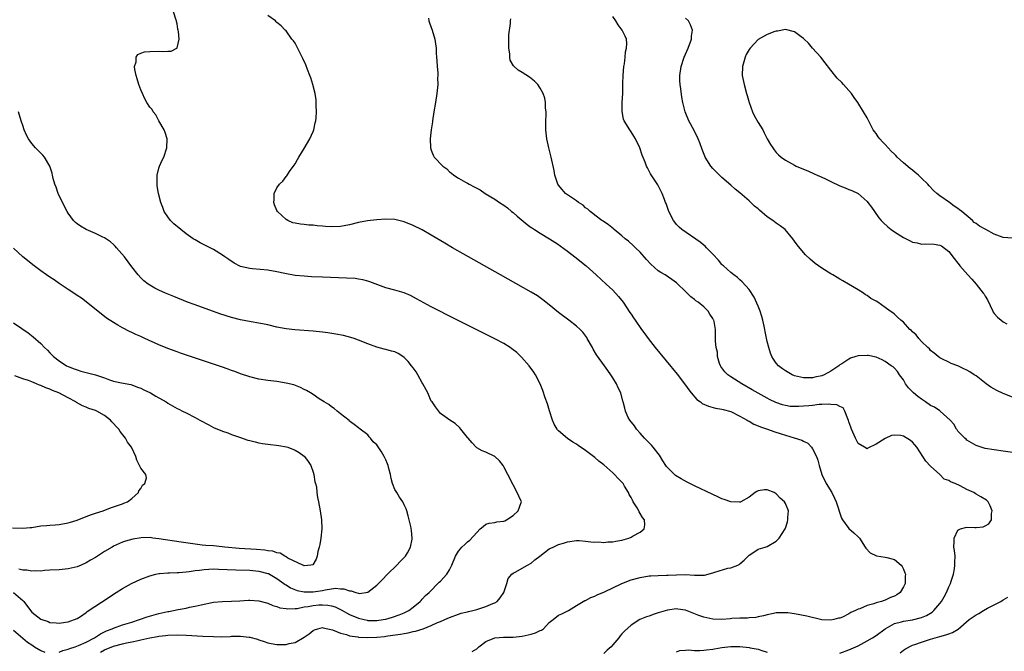
# Model space of a CAD drawing. Units: inches. Extents: x 2508000 to 2511000, y 1494000 to 1497000.
# Drawn here: x 2508368 to 2508585, y 1494566 to 1494705 of the extents above; entities that cross this region are included whole.
import ezdxf

# ---------------------------------------------------------------- set-up
doc = ezdxf.new("R2010")
doc.units = ezdxf.units.IN
doc.header["$MEASUREMENT"] = 0
doc.layers.add('LD25081494_10ft', color=254, linetype='Continuous')

msp = doc.modelspace()

# ---------------------------------------------------------------- linework, layer by layer
at = {"layer": 'LD25081494_10ft'}
for points, elevation in [([(2508386.16, 1494565.84), (2508387, 1494566.33), (2508389, 1494567.19), (2508391, 1494567.69), (2508391.89, 1494567.89), (2508393, 1494568.1), (2508394.44, 1494568.44), (2508395, 1494568.55), (2508397, 1494569), (2508398.69, 1494569.31), (2508399, 1494569.38), (2508400.47, 1494569.53), (2508401, 1494569.6), (2508403, 1494569.64), (2508405, 1494569.57), (2508408.65, 1494569.35), (2508411, 1494569.25), (2508412.77, 1494569.23), (2508414.7, 1494569.3), (2508415, 1494569.33), (2508416.66, 1494569.34), (2508417, 1494569.38), (2508418.87, 1494569.13), (2508419, 1494569.13), (2508420.69, 1494568.69), (2508421, 1494568.54), (2508422.19, 1494568.19), (2508423, 1494567.88), (2508423.74, 1494567.74), (2508425, 1494567.52), (2508427, 1494567.53), (2508427.71, 1494567.71), (2508429, 1494567.99), (2508431, 1494569.13), (2508432.1, 1494569.9), (2508433, 1494570.62), (2508433.25, 1494570.75), (2508434.03, 1494571), (2508435, 1494571.24), (2508435.17, 1494571.17), (2508436.19, 1494571), (2508437.22, 1494570.78), (2508439, 1494570.05), (2508440.29, 1494569.71), (2508441, 1494569.44), (2508442.81, 1494569.19), (2508443, 1494569.14), (2508445, 1494569.08), (2508447, 1494569.15), (2508448.7, 1494569.3), (2508449, 1494569.34), (2508449.42, 1494569.42), (2508452.22, 1494569.78), (2508453, 1494569.95), (2508453.9, 1494570.1), (2508455, 1494570.36), (2508455.53, 1494570.47), (2508457.18, 1494571), (2508459, 1494571.73), (2508460.34, 1494572.34), (2508461, 1494572.59), (2508461.99, 1494573), (2508463, 1494573.48), (2508465, 1494574.23), (2508465.59, 1494574.41), (2508467, 1494574.72), (2508467.21, 1494574.79), (2508468.13, 1494575), (2508469, 1494575.23), (2508471, 1494575.9), (2508472.55, 1494576.55), (2508473, 1494576.68), (2508473.53, 1494577), (2508474.2, 1494577.8), (2508475, 1494579), (2508475.65, 1494581), (2508475.96, 1494582.04), (2508476.72, 1494583), (2508477, 1494583.23), (2508477.45, 1494583.45), (2508480.17, 1494585), (2508481, 1494585.49), (2508481.78, 1494586.22), (2508482.94, 1494587), (2508485, 1494588.59), (2508485.87, 1494589), (2508487, 1494589.56), (2508488.1, 1494589.9), (2508489, 1494590.19), (2508491, 1494590.42), (2508491.58, 1494590.42), (2508493, 1494590.3), (2508494.13, 1494590.13), (2508495, 1494590.11), (2508495.87, 1494590.13), (2508497, 1494590.04), (2508497.86, 1494590.14), (2508499, 1494590.16), (2508499.67, 1494590.33), (2508501, 1494590.54), (2508502.55, 1494591), (2508503, 1494591.18), (2508503.46, 1494591.46), (2508505, 1494592.31), (2508505.9, 1494593), (2508506.07, 1494593.93), (2508505.95, 1494595), (2508505.51, 1494595.51), (2508505, 1494596.42), (2508504.77, 1494596.77), (2508504.71, 1494597), (2508504.33, 1494597.67), (2508503.48, 1494599), (2508503.31, 1494599.31), (2508503, 1494599.96), (2508502.61, 1494600.61), (2508502.42, 1494601), (2508501.54, 1494602.46), (2508501.23, 1494603), (2508501.14, 1494603.14), (2508501, 1494603.32), (2508500.16, 1494604.16), (2508499.35, 1494605), (2508499, 1494605.34), (2508497, 1494607.12), (2508495.93, 1494607.93), (2508495, 1494608.79), (2508493, 1494610.3), (2508491.37, 1494611.37), (2508491, 1494611.66), (2508490.17, 1494612.17), (2508488.97, 1494612.97), (2508487, 1494614.61), (2508486.82, 1494614.82), (2508486.73, 1494615), (2508486.07, 1494616.07), (2508485.71, 1494617), (2508485.03, 1494619.03), (2508484.58, 1494620.58), (2508484.11, 1494621.89), (2508483.56, 1494623.56), (2508483, 1494625.03), (2508481.95, 1494627), (2508481.59, 1494627.59), (2508480.58, 1494629), (2508478.9, 1494630.9), (2508477.87, 1494631.87), (2508476.75, 1494632.75), (2508476.39, 1494633), (2508475, 1494633.86), (2508473, 1494634.94), (2508465.09, 1494638.91), (2508463.61, 1494639.61), (2508463, 1494639.94), (2508462.26, 1494640.26), (2508461, 1494640.94), (2508459, 1494641.95), (2508455.72, 1494643.72), (2508454.44, 1494644.44), (2508453.06, 1494645.06), (2508451, 1494645.66), (2508449, 1494646.19), (2508445.46, 1494647.46), (2508445, 1494647.66), (2508443.91, 1494647.91), (2508443, 1494648.11), (2508442.2, 1494648.2), (2508440.32, 1494648.32), (2508435, 1494648.5), (2508432.61, 1494648.61), (2508431, 1494648.7), (2508429, 1494648.9), (2508426.71, 1494649.29), (2508425, 1494649.68), (2508423, 1494650.04), (2508419.63, 1494650.37), (2508419, 1494650.4), (2508417, 1494650.89), (2508415.61, 1494651.61), (2508414.38, 1494652.38), (2508413.54, 1494653), (2508413, 1494653.38), (2508411, 1494654.62), (2508409, 1494655.64), (2508408.07, 1494656.07), (2508407, 1494656.72), (2508406.82, 1494656.82), (2508406.58, 1494657), (2508405, 1494658.08), (2508403.84, 1494659), (2508402.3, 1494660.3), (2508401.58, 1494661), (2508401, 1494661.79), (2508400.16, 1494663), (2508399.86, 1494663.86), (2508399.4, 1494665), (2508398.89, 1494667), (2508398.65, 1494668.65), (2508398.58, 1494669), (2508398.64, 1494670.64), (2508398.61, 1494671), (2508399, 1494672.54), (2508399.15, 1494673), (2508399.71, 1494674.29), (2508400.06, 1494675), (2508400.73, 1494677), (2508400.79, 1494679), (2508400.39, 1494680.39), (2508400.17, 1494681), (2508399, 1494683), (2508398.31, 1494684.31), (2508397.71, 1494685), (2508397.49, 1494685.49), (2508397, 1494686), (2508396.35, 1494687), (2508395.87, 1494687.87), (2508395.35, 1494689), (2508395, 1494689.85), (2508394.6, 1494691), (2508394.23, 1494692.23), (2508394.01, 1494693), (2508393.72, 1494694.28), (2508393.65, 1494695), (2508394, 1494696), (2508393.99, 1494697), (2508394.38, 1494697.62), (2508395, 1494697.9), (2508395.79, 1494698.21), (2508397, 1494698.31), (2508399, 1494698.33), (2508399.74, 1494698.26), (2508401, 1494698.37), (2508401.67, 1494698.33), (2508402.93, 1494699), (2508403, 1494699.08), (2508403.44, 1494701), (2508403.35, 1494702.65), (2508403.26, 1494703), (2508403.19, 1494703.2), (2508403, 1494704.36), (2508402.86, 1494704.86), (2508402.85, 1494705), (2508402.81, 1494705.19), (2508402.2, 1494707)], 7490), ([(2508468.04, 1494565.96), (2508469, 1494566.58), (2508469.48, 1494567), (2508471, 1494568.19), (2508472.99, 1494569.01), (2508474.87, 1494569.13), (2508477, 1494569.11), (2508479, 1494569.33), (2508481, 1494569.79), (2508481.93, 1494570.07), (2508483, 1494570.58), (2508483.31, 1494570.69), (2508483.69, 1494571), (2508485, 1494572.34), (2508485.84, 1494573), (2508487, 1494573.98), (2508487.73, 1494574.27), (2508489.25, 1494575), (2508491, 1494576.09), (2508492.81, 1494577.19), (2508493, 1494577.23), (2508494.11, 1494577.89), (2508495, 1494578.16), (2508495.53, 1494578.47), (2508497.16, 1494579.16), (2508501, 1494580.95), (2508503, 1494581.75), (2508505, 1494582.32), (2508507, 1494582.63), (2508507.34, 1494582.66), (2508509, 1494582.74), (2508510.78, 1494582.78), (2508511.19, 1494582.81), (2508513, 1494582.89), (2508515, 1494582.94), (2508517, 1494582.83), (2508518.84, 1494582.84), (2508519, 1494582.82), (2508519.16, 1494582.84), (2508521, 1494583.29), (2508521.46, 1494583.46), (2508524.35, 1494584.35), (2508525, 1494584.46), (2508526.54, 1494585), (2508526.85, 1494585.15), (2508527, 1494585.31), (2508527.89, 1494586.11), (2508528.79, 1494587), (2508529, 1494587.24), (2508529.6, 1494587.6), (2508531, 1494588.57), (2508532.56, 1494589), (2508533, 1494589.14), (2508535, 1494590.33), (2508535.65, 1494591), (2508536.92, 1494593), (2508537, 1494593.18), (2508537.44, 1494594.56), (2508537.57, 1494595), (2508537.54, 1494595.54), (2508537.65, 1494597), (2508537, 1494598.59), (2508536.8, 1494599), (2508535.82, 1494599.82), (2508535, 1494600.74), (2508534.53, 1494601), (2508533, 1494601.63), (2508532.41, 1494601.59), (2508531, 1494601.4), (2508530.74, 1494601.26), (2508530.35, 1494601), (2508529, 1494600.01), (2508527.21, 1494599), (2508527.09, 1494598.91), (2508527, 1494598.9), (2508526.92, 1494598.92), (2508525, 1494598.95), (2508523.52, 1494599.52), (2508523, 1494599.66), (2508522.09, 1494600.09), (2508521, 1494600.57), (2508517, 1494602.49), (2508515.33, 1494603.33), (2508514.03, 1494604.03), (2508512.8, 1494604.8), (2508512.56, 1494605), (2508511, 1494606.52), (2508510.79, 1494606.79), (2508510.67, 1494607), (2508510.01, 1494608.01), (2508509.24, 1494609.24), (2508507.87, 1494611), (2508507.48, 1494611.48), (2508506.5, 1494612.5), (2508506, 1494613), (2508505, 1494614.14), (2508504.2, 1494615), (2508503.75, 1494615.75), (2508502.71, 1494617), (2508502.4, 1494617.6), (2508501.77, 1494619), (2508501.64, 1494619.64), (2508501.27, 1494621), (2508501.2, 1494621.2), (2508500.73, 1494623), (2508500.14, 1494624.14), (2508499.82, 1494625), (2508499, 1494626.29), (2508498.57, 1494627), (2508497.9, 1494627.9), (2508497.14, 1494629), (2508495.42, 1494631.42), (2508494.67, 1494632.67), (2508494.5, 1494633), (2508493.37, 1494635), (2508493.23, 1494635.23), (2508492.38, 1494636.38), (2508491.77, 1494637), (2508491, 1494637.7), (2508489.31, 1494639), (2508487, 1494640.74), (2508485, 1494642.38), (2508483.54, 1494643.54), (2508483, 1494643.95), (2508482.37, 1494644.37), (2508481, 1494645.23), (2508474.28, 1494649), (2508463.69, 1494655), (2508461.99, 1494655.99), (2508459, 1494657.8), (2508457, 1494658.92), (2508455, 1494659.91), (2508453, 1494660.73), (2508451, 1494661.2), (2508449, 1494661.28), (2508447, 1494661.16), (2508444.92, 1494660.92), (2508443, 1494660.55), (2508441, 1494660.06), (2508439, 1494659.68), (2508437, 1494659.59), (2508435.67, 1494659.68), (2508435, 1494659.75), (2508433.84, 1494659.84), (2508433, 1494659.96), (2508432, 1494660), (2508431, 1494660.13), (2508430.17, 1494660.17), (2508429, 1494660.44), (2508428.52, 1494660.52), (2508427.38, 1494661), (2508427, 1494661.26), (2508425.12, 1494663), (2508425, 1494663.2), (2508424.44, 1494664.44), (2508424.29, 1494665), (2508424.37, 1494665.63), (2508424.4, 1494667), (2508425, 1494668.19), (2508425.55, 1494669), (2508426.29, 1494669.71), (2508427, 1494670.72), (2508427.16, 1494670.84), (2508427.79, 1494671.79), (2508428.82, 1494673.18), (2508429, 1494673.53), (2508429.55, 1494674.45), (2508429.79, 1494675), (2508431, 1494676.91), (2508432.27, 1494679), (2508433, 1494680.63), (2508433.15, 1494681), (2508433.44, 1494682.56), (2508433.56, 1494683), (2508433.64, 1494683.64), (2508433.7, 1494685), (2508433.65, 1494686.35), (2508433.67, 1494687), (2508433.61, 1494687.61), (2508433.41, 1494689), (2508432.93, 1494691), (2508432.46, 1494692.46), (2508432.26, 1494693), (2508431.73, 1494694.27), (2508431.35, 1494695.35), (2508430.73, 1494696.73), (2508430.57, 1494697), (2508430.09, 1494697.91), (2508429.38, 1494699.38), (2508429, 1494700.08), (2508428.63, 1494700.63), (2508428.31, 1494701), (2508427, 1494702.8), (2508426.82, 1494703), (2508425.95, 1494703.95), (2508425, 1494704.65), (2508424.85, 1494704.85), (2508424.66, 1494705), (2508423, 1494706.19)], 7500), ([(2508587, 1494609.87), (2508585, 1494610.17), (2508583, 1494610.43), (2508581, 1494610.75), (2508580.15, 1494611), (2508579, 1494611.39), (2508578.01, 1494612.01), (2508577, 1494612.59), (2508576.79, 1494612.79), (2508576.53, 1494613), (2508575, 1494614.59), (2508574.83, 1494614.83), (2508574.66, 1494615), (2508574.1, 1494616.1), (2508573.29, 1494617), (2508571.13, 1494619), (2508571, 1494619.06), (2508569.84, 1494619.84), (2508569, 1494620.22), (2508567.88, 1494621), (2508567, 1494621.58), (2508566.17, 1494622.17), (2508565.23, 1494623), (2508565, 1494623.25), (2508564.14, 1494624.14), (2508563.48, 1494625), (2508563, 1494625.86), (2508562.17, 1494627), (2508561.69, 1494627.69), (2508561, 1494628.42), (2508560.71, 1494628.71), (2508560.32, 1494629), (2508559, 1494629.89), (2508558.29, 1494630.29), (2508557, 1494630.85), (2508555.24, 1494631.24), (2508555, 1494631.27), (2508553, 1494631.15), (2508552.5, 1494631), (2508551.37, 1494630.63), (2508551, 1494630.46), (2508549.42, 1494629.42), (2508549, 1494629.17), (2508548.79, 1494629), (2508547, 1494627.82), (2508545.54, 1494627), (2508545, 1494626.78), (2508543.52, 1494626.48), (2508543, 1494626.33), (2508541.66, 1494626.34), (2508541, 1494626.3), (2508539, 1494626.77), (2508538.49, 1494627), (2508537, 1494627.83), (2508536.33, 1494628.33), (2508535.47, 1494629), (2508535, 1494629.58), (2508534.4, 1494630.4), (2508534.05, 1494631), (2508533.74, 1494631.74), (2508533.35, 1494633), (2508533, 1494634.35), (2508532.53, 1494636.53), (2508532.46, 1494637), (2508532.31, 1494637.69), (2508532.02, 1494639), (2508531.82, 1494639.82), (2508531.43, 1494641), (2508531, 1494642.14), (2508530.13, 1494644.13), (2508529, 1494645.76), (2508527.5, 1494647.5), (2508527, 1494647.9), (2508526.45, 1494648.45), (2508525.66, 1494649), (2508525, 1494649.53), (2508523.34, 1494651), (2508523.18, 1494651.18), (2508523, 1494651.33), (2508522.27, 1494652.27), (2508521, 1494653.61), (2508519.62, 1494655), (2508519.33, 1494655.33), (2508519, 1494655.57), (2508518.24, 1494656.24), (2508514.21, 1494659), (2508513.57, 1494659.57), (2508513, 1494660.15), (2508512.62, 1494660.62), (2508512.35, 1494661), (2508511.31, 1494663), (2508510.73, 1494664.73), (2508510.61, 1494665), (2508510.35, 1494665.65), (2508509.85, 1494667), (2508509.55, 1494667.55), (2508508.87, 1494668.87), (2508507.3, 1494671.3), (2508507, 1494671.92), (2508506.61, 1494672.61), (2508506.43, 1494673), (2508506.11, 1494673.89), (2508505.44, 1494675.44), (2508504.92, 1494677), (2508503.95, 1494679), (2508503.61, 1494679.61), (2508503, 1494680.59), (2508502.7, 1494681), (2508501.49, 1494683), (2508501.37, 1494683.36), (2508501.02, 1494685.02), (2508501.06, 1494687.06), (2508501.17, 1494689), (2508501.22, 1494690.78), (2508501.2, 1494691.2), (2508501.27, 1494693), (2508501.45, 1494695), (2508501.55, 1494695.55), (2508501.72, 1494697), (2508501.81, 1494698.19), (2508502.01, 1494699), (2508502.07, 1494700.07), (2508501.97, 1494701), (2508501.68, 1494701.68), (2508501.02, 1494703), (2508500.13, 1494704.13), (2508499.62, 1494705), (2508499, 1494705.96)], 7530), ([(2508458.36, 1494705.64), (2508458.48, 1494705), (2508458.58, 1494704.58), (2508459.17, 1494703), (2508459.76, 1494701), (2508459.96, 1494699.96), (2508460.04, 1494699), (2508460.06, 1494697.94), (2508460.16, 1494697), (2508460.19, 1494696.19), (2508460.28, 1494695), (2508460.43, 1494693.57), (2508460.41, 1494693), (2508460.36, 1494692.36), (2508460.42, 1494691), (2508460.32, 1494689.68), (2508460.24, 1494689), (2508459.94, 1494687), (2508459.59, 1494685), (2508459.27, 1494683), (2508459.25, 1494682.75), (2508458.98, 1494680.98), (2508458.77, 1494679), (2508458.83, 1494677), (2508459, 1494676.53), (2508459.44, 1494675.44), (2508459.66, 1494675), (2508461.55, 1494673), (2508462.42, 1494672.42), (2508463, 1494671.76), (2508463.46, 1494671.46), (2508463.98, 1494671), (2508465, 1494670.38), (2508466.51, 1494669.49), (2508467, 1494669.23), (2508467.36, 1494669), (2508468.47, 1494668.47), (2508469, 1494668.15), (2508469.74, 1494667.74), (2508470.9, 1494667), (2508473, 1494665.75), (2508474.05, 1494665), (2508475, 1494664.38), (2508475.77, 1494663.77), (2508476.7, 1494663), (2508477, 1494662.78), (2508477.93, 1494661.93), (2508480.11, 1494660.11), (2508481, 1494659.5), (2508481.29, 1494659.29), (2508481.77, 1494659), (2508483, 1494658.19), (2508485.01, 1494657), (2508486.21, 1494656.21), (2508487, 1494655.7), (2508487.39, 1494655.39), (2508489, 1494654.26), (2508490.64, 1494653), (2508493.09, 1494651), (2508495.34, 1494649), (2508497.55, 1494647), (2508499, 1494645.65), (2508500.27, 1494644.27), (2508501.24, 1494643), (2508502.74, 1494640.74), (2508503, 1494640.33), (2508503.56, 1494639.56), (2508503.91, 1494639), (2508505.29, 1494637), (2508506.05, 1494636.05), (2508506.77, 1494635), (2508508.35, 1494633), (2508513.13, 1494627.13), (2508515, 1494624.73), (2508515.71, 1494623.71), (2508516.24, 1494623), (2508517.53, 1494621.53), (2508518.27, 1494621), (2508518.66, 1494620.66), (2508520.04, 1494620.04), (2508521.61, 1494619.61), (2508523, 1494619.41), (2508523.31, 1494619.31), (2508525, 1494618.89), (2508527, 1494617.89), (2508528.58, 1494617), (2508528.81, 1494616.81), (2508529, 1494616.73), (2508530.07, 1494616.07), (2508531, 1494615.71), (2508531.49, 1494615.49), (2508533.05, 1494615), (2508534.45, 1494614.46), (2508536.06, 1494613.94), (2508538.93, 1494613.07), (2508540.59, 1494612.59), (2508541, 1494612.34), (2508541.91, 1494611.91), (2508542.76, 1494611), (2508543, 1494610.7), (2508543.86, 1494609), (2508544.15, 1494608.15), (2508544.42, 1494607), (2508545.01, 1494605), (2508546.01, 1494603), (2508547.2, 1494601), (2508547.81, 1494599.81), (2508548.19, 1494599), (2508549.38, 1494595.38), (2508549.6, 1494595), (2508551, 1494593.07), (2508552.11, 1494592.11), (2508553, 1494591.27), (2508553.15, 1494591.15), (2508553.29, 1494591), (2508554.6, 1494589), (2508554.73, 1494588.73), (2508555.7, 1494587.7), (2508557.09, 1494587.09), (2508559, 1494586.78), (2508559.32, 1494586.68), (2508561, 1494586.25), (2508562.51, 1494585), (2508562.72, 1494584.72), (2508563, 1494584.13), (2508563.34, 1494583.34), (2508563.45, 1494583), (2508563.42, 1494582.58), (2508563.4, 1494581), (2508563, 1494580.2), (2508562.32, 1494579), (2508561.53, 1494578.47), (2508561, 1494578.16), (2508560.14, 1494577.86), (2508559, 1494577.29), (2508558.75, 1494577.25), (2508558.19, 1494577), (2508557, 1494576.7), (2508556.51, 1494576.51), (2508555, 1494576.15), (2508553.42, 1494575.42), (2508553, 1494575.3), (2508552.46, 1494575), (2508551.4, 1494574.59), (2508551, 1494574.3), (2508549.56, 1494573.56), (2508549, 1494573.34), (2508548.7, 1494573.3), (2508547.69, 1494573), (2508547, 1494572.86), (2508545, 1494572.99), (2508541.76, 1494573.76), (2508539, 1494574.28), (2508537.51, 1494574.49), (2508537, 1494574.54), (2508535.49, 1494574.51), (2508535, 1494574.48), (2508534.37, 1494574.37), (2508533, 1494574.09), (2508532.17, 1494573.83), (2508531, 1494573.64), (2508530.49, 1494573.51), (2508529, 1494573.4), (2508528.65, 1494573.35), (2508527, 1494573.31), (2508525.23, 1494573.23), (2508524.81, 1494573.19), (2508523, 1494573.07), (2508521, 1494573.13), (2508519, 1494573.54), (2508517.93, 1494573.93), (2508515, 1494575.07), (2508513.34, 1494575.34), (2508513, 1494575.37), (2508511, 1494575.09), (2508509, 1494574.48), (2508507.85, 1494574.15), (2508507, 1494573.79), (2508506.37, 1494573.63), (2508504.93, 1494573), (2508503, 1494571.75), (2508501.55, 1494570.45), (2508501, 1494569.84), (2508500.59, 1494569.41), (2508500.33, 1494569), (2508499, 1494567.48), (2508498.61, 1494567), (2508497.74, 1494566.26), (2508497, 1494565.56)], 7510), ([(2508549, 1494565.58), (2508551, 1494566.35), (2508552.55, 1494567), (2508553, 1494567.23), (2508555, 1494568.32), (2508556.16, 1494569), (2508557, 1494569.52), (2508558.97, 1494571), (2508561, 1494572.13), (2508562.55, 1494572.55), (2508563, 1494572.7), (2508565, 1494572.98), (2508567, 1494573.47), (2508568.06, 1494573.94), (2508569.32, 1494574.68), (2508569.68, 1494575), (2508571, 1494576.55), (2508571.36, 1494577), (2508572, 1494578), (2508572.48, 1494579), (2508573, 1494580.2), (2508573.37, 1494581), (2508573.51, 1494581.51), (2508574.01, 1494583), (2508574.24, 1494584.24), (2508574.36, 1494585), (2508574.31, 1494585.69), (2508574.37, 1494587), (2508574.28, 1494588.28), (2508574.13, 1494589), (2508574.21, 1494590.21), (2508574.16, 1494591), (2508575, 1494592.72), (2508575.57, 1494593), (2508576.65, 1494593.35), (2508577, 1494593.42), (2508578.7, 1494593.3), (2508579, 1494593.31), (2508580.54, 1494593.45), (2508581, 1494593.67), (2508581.85, 1494594.15), (2508582.4, 1494595), (2508582.4, 1494596.4), (2508582.52, 1494597), (2508582.1, 1494598.1), (2508581.66, 1494599), (2508581.32, 1494599.32), (2508580.07, 1494600.07), (2508579, 1494600.7), (2508578.8, 1494600.8), (2508578.54, 1494601), (2508577, 1494601.73), (2508575.51, 1494602.49), (2508574.39, 1494603), (2508573.39, 1494603.39), (2508573, 1494603.66), (2508572.01, 1494604.01), (2508571, 1494605), (2508569, 1494606.85), (2508567.93, 1494607.93), (2508567.3, 1494609), (2508565.99, 1494611), (2508565.55, 1494611.55), (2508565, 1494612.17), (2508564.53, 1494612.53), (2508563, 1494613.47), (2508562.42, 1494613.58), (2508561, 1494613.71), (2508560.38, 1494613.62), (2508559, 1494612.97), (2508557, 1494611.66), (2508555.19, 1494610.81), (2508555, 1494610.7), (2508554.46, 1494611), (2508553, 1494611.86), (2508552.44, 1494613), (2508551.57, 1494615), (2508551.44, 1494615.44), (2508551, 1494616.59), (2508550.92, 1494616.92), (2508550.75, 1494617.25), (2508550.13, 1494619), (2508549.73, 1494619.73), (2508549, 1494619.97), (2508548.37, 1494620.37), (2508547, 1494620.44), (2508546.53, 1494620.53), (2508545, 1494620.41), (2508544.42, 1494620.42), (2508543, 1494620.23), (2508542.18, 1494620.18), (2508541, 1494620.05), (2508539.99, 1494619.99), (2508539, 1494619.98), (2508538.03, 1494620.03), (2508537, 1494620.21), (2508536.35, 1494620.35), (2508534.88, 1494620.88), (2508533.53, 1494621.53), (2508533, 1494621.82), (2508531, 1494622.93), (2508529.7, 1494623.7), (2508527.42, 1494625), (2508525, 1494626.53), (2508524.31, 1494627), (2508523.67, 1494627.67), (2508522.8, 1494628.8), (2508522.69, 1494629), (2508522.51, 1494629.49), (2508522.06, 1494631), (2508522.01, 1494632.01), (2508521.75, 1494633), (2508521.6, 1494634.4), (2508521.63, 1494635), (2508521.59, 1494637), (2508521.29, 1494638.71), (2508521.21, 1494639), (2508521.13, 1494639.13), (2508521, 1494639.42), (2508520.35, 1494640.35), (2508520, 1494641), (2508519, 1494641.94), (2508517.78, 1494643), (2508517.31, 1494643.31), (2508517, 1494643.58), (2508516.2, 1494644.2), (2508515, 1494645.38), (2508513.13, 1494647.13), (2508513, 1494647.25), (2508512, 1494648), (2508510.49, 1494649), (2508509.55, 1494649.55), (2508509, 1494649.92), (2508507.37, 1494651.37), (2508506.41, 1494652.41), (2508505, 1494654), (2508503.97, 1494655), (2508503.49, 1494655.49), (2508502.43, 1494656.43), (2508501.69, 1494657), (2508501, 1494657.6), (2508499.3, 1494659), (2508499.15, 1494659.15), (2508498.06, 1494660.06), (2508496.84, 1494660.84), (2508496.56, 1494661), (2508495, 1494662.17), (2508494.57, 1494662.57), (2508493.98, 1494663), (2508493.49, 1494663.49), (2508493, 1494663.84), (2508492.42, 1494664.42), (2508491.44, 1494665), (2508491, 1494665.32), (2508490.08, 1494665.92), (2508489, 1494666.66), (2508488.53, 1494667), (2508487.82, 1494667.82), (2508487, 1494668.81), (2508486.88, 1494669), (2508486.25, 1494671), (2508486.06, 1494672.06), (2508485.42, 1494675), (2508484.89, 1494677), (2508484.46, 1494679), (2508484.23, 1494681), (2508484.21, 1494681.79), (2508484.23, 1494683), (2508484.3, 1494684.3), (2508484.29, 1494685), (2508484.19, 1494685.81), (2508484.17, 1494687), (2508483.98, 1494687.98), (2508483.63, 1494689), (2508483, 1494690.18), (2508482.45, 1494691), (2508481.76, 1494691.76), (2508480.62, 1494692.62), (2508479, 1494693.65), (2508478.14, 1494694.14), (2508477.08, 1494695.08), (2508476.38, 1494696.38), (2508476.28, 1494697), (2508476.27, 1494697.74), (2508476.05, 1494699), (2508476.05, 1494701.95), (2508476.46, 1494704.46), (2508476.46, 1494705), (2508476.51, 1494705.49)], 7520), ([(2508587, 1494622.03), (2508585, 1494622.86), (2508583.55, 1494623.55), (2508582.27, 1494624.27), (2508581.23, 1494625), (2508579, 1494626.74), (2508578.58, 1494627), (2508577.63, 1494627.63), (2508577, 1494628.01), (2508576.3, 1494628.3), (2508575, 1494628.93), (2508573.5, 1494629.5), (2508573, 1494629.74), (2508571.46, 1494630.53), (2508571, 1494630.75), (2508570.67, 1494631), (2508569.78, 1494631.78), (2508569, 1494632.36), (2508568.71, 1494632.71), (2508568.38, 1494633), (2508567, 1494634.36), (2508566.4, 1494635), (2508565.83, 1494635.83), (2508565, 1494636.49), (2508564.77, 1494636.77), (2508564.44, 1494637), (2508563, 1494638.56), (2508562.42, 1494639), (2508561.73, 1494639.73), (2508561, 1494640.37), (2508560.64, 1494640.64), (2508560.09, 1494641), (2508559, 1494641.83), (2508557.33, 1494643), (2508557, 1494643.2), (2508555.84, 1494643.84), (2508555, 1494644.45), (2508554.65, 1494644.65), (2508554.2, 1494645), (2508553, 1494645.69), (2508550.9, 1494647), (2508549.68, 1494647.68), (2508549, 1494648.09), (2508548.41, 1494648.41), (2508547.48, 1494649), (2508547, 1494649.28), (2508545, 1494650.52), (2508544.29, 1494651), (2508543.55, 1494651.55), (2508542.46, 1494652.46), (2508541.45, 1494653.45), (2508541, 1494653.93), (2508539.61, 1494655.61), (2508539, 1494656.42), (2508538.61, 1494657), (2508536.92, 1494659), (2508535.87, 1494659.87), (2508535, 1494660.41), (2508534.21, 1494661), (2508533, 1494661.85), (2508531.29, 1494663.29), (2508531, 1494663.55), (2508530.2, 1494664.2), (2508529, 1494665.36), (2508527, 1494667.13), (2508525.94, 1494667.94), (2508525, 1494668.81), (2508523, 1494670.49), (2508521.73, 1494671.73), (2508521, 1494672.49), (2508520.58, 1494673), (2508519.32, 1494675), (2508519.22, 1494675.22), (2508518.68, 1494676.68), (2508518.12, 1494678.12), (2508517.79, 1494679), (2508516.87, 1494680.87), (2508515.74, 1494683), (2508514.94, 1494684.94), (2508514.43, 1494687), (2508514.2, 1494688.2), (2508513.98, 1494690.02), (2508513.83, 1494691), (2508513.78, 1494691.78), (2508513.76, 1494693), (2508514.04, 1494695), (2508514.71, 1494697), (2508515.59, 1494699), (2508516.32, 1494701), (2508516.34, 1494701.66), (2508516.53, 1494703), (2508516.13, 1494704.13), (2508515.63, 1494705), (2508515, 1494705.6)], 7540), ([(2508587, 1494657.14), (2508585, 1494657.27), (2508583, 1494657.97), (2508581.17, 1494659), (2508579.74, 1494659.74), (2508579, 1494660.35), (2508578.58, 1494660.58), (2508578.22, 1494661), (2508575.85, 1494663), (2508575.37, 1494663.37), (2508575, 1494663.68), (2508574.17, 1494664.17), (2508573.12, 1494665), (2508571, 1494666.43), (2508570.33, 1494667), (2508569.63, 1494667.63), (2508568.65, 1494668.65), (2508568.35, 1494669), (2508567, 1494670.36), (2508566.3, 1494671), (2508565.6, 1494671.6), (2508565, 1494672.09), (2508564.47, 1494672.47), (2508563, 1494673.75), (2508561.62, 1494675), (2508561.31, 1494675.31), (2508561, 1494675.65), (2508560.31, 1494676.31), (2508559.66, 1494677), (2508559, 1494677.77), (2508558.39, 1494678.39), (2508557.82, 1494679), (2508557.46, 1494679.46), (2508557, 1494680.16), (2508556.63, 1494680.63), (2508556.37, 1494681), (2508555.71, 1494682.29), (2508555.21, 1494683.21), (2508555, 1494683.65), (2508554.24, 1494685), (2508552.93, 1494687), (2508552.12, 1494688.12), (2508551.55, 1494689), (2508549.82, 1494691), (2508549.41, 1494691.41), (2508548.42, 1494692.42), (2508547, 1494694.13), (2508545.78, 1494695.78), (2508544.81, 1494697), (2508543, 1494699), (2508542.09, 1494700.09), (2508541.14, 1494701), (2508541.09, 1494701.09), (2508541, 1494701.17), (2508540.47, 1494701.53), (2508539, 1494702.63), (2508537, 1494703.09), (2508535.23, 1494702.77), (2508535, 1494702.77), (2508534.67, 1494702.67), (2508533, 1494702.02), (2508531, 1494700.91), (2508529.23, 1494699), (2508529, 1494698.68), (2508528.39, 1494697.61), (2508528.11, 1494697), (2508527.52, 1494695), (2508527.5, 1494693), (2508527.91, 1494691), (2508528.45, 1494689), (2508528.55, 1494688.55), (2508528.99, 1494687), (2508529.76, 1494685), (2508530.15, 1494684.15), (2508531, 1494682.64), (2508532, 1494681), (2508532.35, 1494680.35), (2508533, 1494679.01), (2508533.75, 1494677.75), (2508534.23, 1494677), (2508534.56, 1494676.56), (2508535, 1494676.03), (2508535.51, 1494675.51), (2508536.09, 1494675), (2508537, 1494674.34), (2508539, 1494673.21), (2508539.41, 1494673), (2508541, 1494672.32), (2508541.94, 1494671.94), (2508543.32, 1494671.32), (2508543.98, 1494671), (2508545, 1494670.58), (2508545.83, 1494670.17), (2508547, 1494669.63), (2508549, 1494668.67), (2508550.2, 1494668.2), (2508551, 1494667.87), (2508551.65, 1494667.65), (2508553, 1494666.96), (2508555, 1494665.19), (2508555.16, 1494665), (2508555.95, 1494663.95), (2508556.61, 1494663), (2508557.62, 1494661.62), (2508558.13, 1494661), (2508558.54, 1494660.54), (2508559.58, 1494659.58), (2508560.28, 1494659), (2508561, 1494658.5), (2508563, 1494657.23), (2508564.51, 1494656.51), (2508565, 1494656.23), (2508566.05, 1494656.05), (2508567, 1494655.76), (2508567.84, 1494655.83), (2508569.8, 1494655.8), (2508571, 1494655.6), (2508571.41, 1494655.41), (2508573, 1494654.15), (2508573.54, 1494653.54), (2508573.9, 1494653), (2508575.25, 1494651.25), (2508575.42, 1494651), (2508577.17, 1494649), (2508578.07, 1494648.07), (2508579, 1494647), (2508580.59, 1494645), (2508580.76, 1494644.76), (2508581, 1494644.32), (2508581.51, 1494643.51), (2508582.7, 1494641), (2508582.8, 1494640.8), (2508583, 1494640.53), (2508583.7, 1494639.7), (2508584.53, 1494639), (2508585, 1494638.68), (2508585.75, 1494638.25)], 7550), ([(2508377, 1494565.86), (2508377.8, 1494566.2), (2508379, 1494566.48), (2508379.38, 1494566.62), (2508380.58, 1494567), (2508381.29, 1494567.29), (2508383, 1494568.03), (2508384.79, 1494569), (2508386.11, 1494569.89), (2508387, 1494570.32), (2508387.47, 1494570.53), (2508388.73, 1494571), (2508389, 1494571.13), (2508391, 1494571.83), (2508393, 1494572.47), (2508394.74, 1494573), (2508396.38, 1494573.62), (2508399, 1494574.37), (2508401, 1494574.81), (2508401.18, 1494574.82), (2508402.24, 1494575), (2508403.23, 1494575.23), (2508405, 1494575.53), (2508405.73, 1494575.73), (2508407, 1494575.95), (2508408.28, 1494576.28), (2508411, 1494576.84), (2508413, 1494577), (2508415, 1494577.05), (2508416.84, 1494577.16), (2508418.74, 1494577.26), (2508419, 1494577.27), (2508421, 1494577.13), (2508423, 1494576.61), (2508424.1, 1494576.1), (2508425, 1494575.89), (2508425.61, 1494575.61), (2508427, 1494575.43), (2508427.36, 1494575.36), (2508429, 1494575.46), (2508429.47, 1494575.47), (2508431, 1494575.79), (2508431.88, 1494575.88), (2508433, 1494576.11), (2508434.24, 1494576.24), (2508435, 1494576.28), (2508436.23, 1494576.23), (2508437, 1494576.06), (2508437.81, 1494575.81), (2508439.16, 1494575.16), (2508441, 1494574.17), (2508443, 1494573.31), (2508444.22, 1494573), (2508444.86, 1494572.86), (2508445, 1494572.84), (2508447, 1494572.79), (2508448.43, 1494573), (2508449, 1494573.11), (2508450.43, 1494573.57), (2508451.93, 1494574.07), (2508453, 1494574.52), (2508454.04, 1494575), (2508455, 1494575.72), (2508456.57, 1494577), (2508456.75, 1494577.25), (2508457, 1494577.5), (2508457.69, 1494578.31), (2508458.5, 1494579), (2508460.75, 1494581.25), (2508461, 1494581.48), (2508462.41, 1494583), (2508463, 1494584), (2508463.55, 1494585), (2508464.31, 1494587), (2508465, 1494588.1), (2508465.74, 1494589), (2508466.41, 1494589.59), (2508467, 1494590.13), (2508467.48, 1494590.52), (2508469, 1494592.25), (2508469.8, 1494593), (2508470.43, 1494593.57), (2508471, 1494594.02), (2508471.75, 1494594.25), (2508473, 1494594.45), (2508473.44, 1494594.56), (2508475, 1494594.72), (2508475.18, 1494594.82), (2508475.59, 1494595), (2508477, 1494596), (2508478.16, 1494597), (2508478.83, 1494598.83), (2508478.87, 1494599), (2508478.25, 1494600.25), (2508477.95, 1494601), (2508477, 1494602.74), (2508475.89, 1494605), (2508475, 1494606.7), (2508474.81, 1494607), (2508474.05, 1494608.05), (2508472.97, 1494608.97), (2508471, 1494609.91), (2508470.23, 1494610.23), (2508469, 1494610.89), (2508468.86, 1494611), (2508468.01, 1494612.01), (2508467.12, 1494613), (2508467, 1494613.18), (2508465.52, 1494615), (2508465.31, 1494615.31), (2508464.26, 1494616.26), (2508463.07, 1494617), (2508461, 1494618.46), (2508459.91, 1494619.91), (2508459.16, 1494621), (2508459, 1494621.2), (2508458.22, 1494623), (2508457.15, 1494625), (2508457, 1494625.22), (2508456.05, 1494627), (2508455.64, 1494627.64), (2508455, 1494628.5), (2508454.65, 1494629), (2508453.91, 1494629.91), (2508453, 1494630.83), (2508452.76, 1494631), (2508451.68, 1494631.68), (2508451, 1494632.03), (2508450.22, 1494632.22), (2508449, 1494632.59), (2508448.63, 1494632.63), (2508447, 1494633.05), (2508445, 1494633.81), (2508443, 1494634.65), (2508441.98, 1494635), (2508441.24, 1494635.24), (2508439.64, 1494635.64), (2508437.96, 1494635.96), (2508436.21, 1494636.21), (2508435, 1494636.36), (2508433, 1494636.59), (2508428.94, 1494636.94), (2508427, 1494637.16), (2508425, 1494637.52), (2508423, 1494637.98), (2508421, 1494638.41), (2508419.31, 1494638.69), (2508417, 1494639.09), (2508415, 1494639.6), (2508412.45, 1494640.45), (2508407, 1494642.38), (2508405.32, 1494643), (2508402.25, 1494644.25), (2508400.45, 1494645), (2508399, 1494645.68), (2508398.12, 1494646.12), (2508397, 1494646.74), (2508396.6, 1494647), (2508395.69, 1494647.69), (2508395, 1494648.35), (2508394.42, 1494649), (2508393, 1494650.78), (2508391.39, 1494653), (2508389.69, 1494655), (2508389.36, 1494655.36), (2508389, 1494655.7), (2508388.3, 1494656.3), (2508387, 1494657.2), (2508386.64, 1494657.36), (2508385, 1494658.16), (2508382.99, 1494659), (2508381.75, 1494659.75), (2508381, 1494660.28), (2508380.59, 1494660.59), (2508380.19, 1494661), (2508379, 1494662.65), (2508378.76, 1494663), (2508377.74, 1494665), (2508376.83, 1494667), (2508376.33, 1494668.33), (2508376.06, 1494669), (2508375.7, 1494670.3), (2508375.54, 1494671), (2508375.46, 1494671.46), (2508375, 1494673), (2508373.76, 1494675), (2508373.41, 1494675.41), (2508372.41, 1494676.41), (2508371.78, 1494677), (2508371, 1494677.99), (2508370.27, 1494679), (2508369.85, 1494679.85), (2508369.33, 1494681), (2508369, 1494681.94), (2508368.66, 1494683), (2508368.08, 1494685)], 7480), ([(2508366.99, 1494579), (2508369, 1494577.21), (2508369.21, 1494577), (2508370.72, 1494575), (2508371, 1494574.66), (2508373, 1494573.09), (2508374.61, 1494572.61), (2508375, 1494572.4), (2508376.33, 1494572.33), (2508377, 1494572.25), (2508378.42, 1494572.42), (2508379, 1494572.51), (2508381, 1494573.26), (2508381.71, 1494573.71), (2508383, 1494574.57), (2508383.23, 1494574.77), (2508388.06, 1494577.94), (2508389, 1494578.61), (2508389.59, 1494579), (2508391, 1494579.89), (2508392.98, 1494581), (2508395, 1494581.91), (2508397, 1494582.66), (2508398.34, 1494583), (2508399, 1494583.15), (2508399.14, 1494583.14), (2508401, 1494583.32), (2508401.3, 1494583.3), (2508403, 1494583.4), (2508403.4, 1494583.4), (2508405, 1494583.58), (2508405.63, 1494583.63), (2508407, 1494583.84), (2508407.92, 1494583.92), (2508409, 1494584.06), (2508411, 1494584.17), (2508412.15, 1494584.15), (2508415.97, 1494583.97), (2508419, 1494583.89), (2508421, 1494583.71), (2508423, 1494583.2), (2508423.14, 1494583.14), (2508425, 1494582.11), (2508426.5, 1494581), (2508426.78, 1494580.78), (2508427, 1494580.67), (2508428.01, 1494580.01), (2508429.45, 1494579.45), (2508431, 1494579.12), (2508433, 1494579.1), (2508435, 1494579.46), (2508435.6, 1494579.6), (2508437, 1494579.83), (2508437.91, 1494579.91), (2508439, 1494579.8), (2508439.76, 1494579.76), (2508441, 1494579.32), (2508441.33, 1494579.33), (2508442.35, 1494579), (2508443, 1494578.83), (2508443.21, 1494578.79), (2508445, 1494579.04), (2508447, 1494580.61), (2508447.36, 1494581), (2508448.19, 1494581.81), (2508449.32, 1494583), (2508451.41, 1494585), (2508452.16, 1494585.84), (2508453.3, 1494587), (2508453.73, 1494587.73), (2508454.43, 1494589), (2508454.78, 1494590.78), (2508454.8, 1494591), (2508454.65, 1494592.65), (2508454.47, 1494593.53), (2508454.14, 1494595), (2508453.9, 1494595.9), (2508453.63, 1494597), (2508453.44, 1494597.44), (2508453, 1494598.33), (2508452.7, 1494599), (2508452.02, 1494600.02), (2508451.39, 1494601), (2508451, 1494601.71), (2508450.44, 1494603), (2508450.15, 1494604.15), (2508449.98, 1494605), (2508449.67, 1494606.33), (2508449.5, 1494607), (2508449.34, 1494607.34), (2508449, 1494608.21), (2508448.62, 1494609), (2508448.03, 1494609.97), (2508447, 1494611.56), (2508446.22, 1494612.22), (2508445.62, 1494613), (2508445.33, 1494613.33), (2508445, 1494613.75), (2508443.35, 1494615), (2508443, 1494615.31), (2508442, 1494616), (2508441, 1494616.77), (2508440.9, 1494616.9), (2508439, 1494618.41), (2508438.24, 1494619), (2508437.59, 1494619.59), (2508437, 1494619.93), (2508436.43, 1494620.43), (2508435.37, 1494621), (2508434.28, 1494621.72), (2508433, 1494622.61), (2508432.37, 1494623), (2508431.54, 1494623.54), (2508431, 1494623.78), (2508430.21, 1494624.21), (2508428.74, 1494624.74), (2508427, 1494625.17), (2508425, 1494625.48), (2508423, 1494625.72), (2508421, 1494626.06), (2508419, 1494626.57), (2508417, 1494627.23), (2508415.72, 1494627.72), (2508415, 1494627.95), (2508414.24, 1494628.24), (2508412.76, 1494628.76), (2508403.79, 1494631.79), (2508403, 1494632.07), (2508401, 1494632.8), (2508399, 1494633.63), (2508395.92, 1494635), (2508395, 1494635.43), (2508393.9, 1494635.9), (2508393, 1494636.35), (2508392.53, 1494636.53), (2508391, 1494637.36), (2508389.92, 1494637.92), (2508389, 1494638.53), (2508387.49, 1494639.49), (2508387, 1494639.88), (2508386.33, 1494640.33), (2508383, 1494643.08), (2508381.92, 1494643.92), (2508381, 1494644.49), (2508380.73, 1494644.73), (2508379, 1494645.77), (2508377, 1494647.1), (2508375.93, 1494647.93), (2508375, 1494648.49), (2508374.24, 1494649), (2508373, 1494649.89), (2508371.49, 1494651), (2508369, 1494653.01), (2508367, 1494654.88)], 7470), ([(2508367, 1494638.48), (2508368.82, 1494637.18), (2508370.23, 1494636.23), (2508371.33, 1494635.33), (2508373, 1494633.88), (2508373.81, 1494633), (2508374.44, 1494632.44), (2508375, 1494631.86), (2508375.77, 1494631), (2508377, 1494630.1), (2508378.64, 1494629), (2508379, 1494628.84), (2508380.33, 1494628.33), (2508381, 1494628.08), (2508381.82, 1494627.82), (2508385, 1494626.96), (2508387, 1494626.29), (2508388.15, 1494625.85), (2508389, 1494625.61), (2508390.79, 1494625.21), (2508392.82, 1494624.82), (2508393, 1494624.77), (2508394.28, 1494624.28), (2508395, 1494624.03), (2508395.68, 1494623.68), (2508397.13, 1494623), (2508398.29, 1494622.29), (2508400.57, 1494621), (2508401, 1494620.73), (2508403, 1494619.57), (2508403.4, 1494619.4), (2508404.2, 1494619), (2508405, 1494618.57), (2508407, 1494617.6), (2508408.05, 1494617), (2508409.98, 1494615.98), (2508411, 1494615.39), (2508413, 1494614.56), (2508414.17, 1494614.17), (2508415, 1494613.86), (2508416.77, 1494613.23), (2508418.61, 1494612.61), (2508419, 1494612.49), (2508420.18, 1494612.18), (2508421, 1494611.99), (2508421.85, 1494611.85), (2508423, 1494611.68), (2508425.39, 1494611.39), (2508427.09, 1494611.09), (2508427.37, 1494611), (2508429, 1494610.37), (2508429.86, 1494609.86), (2508431, 1494609.06), (2508431.06, 1494609), (2508431.88, 1494607.88), (2508432.43, 1494607), (2508433, 1494605.53), (2508433.15, 1494605), (2508433.37, 1494603.37), (2508433.51, 1494603), (2508433.69, 1494602.31), (2508433.81, 1494601), (2508433.92, 1494599.92), (2508434.12, 1494599), (2508434.51, 1494597), (2508434.85, 1494595), (2508434.92, 1494593), (2508434.69, 1494591), (2508434.44, 1494589.56), (2508434.32, 1494589), (2508434.04, 1494588.04), (2508433.88, 1494587), (2508433.66, 1494586.34), (2508432.91, 1494585.09), (2508432.49, 1494585), (2508431, 1494584.84), (2508430.92, 1494584.92), (2508430.67, 1494585), (2508427.41, 1494586.59), (2508427, 1494586.87), (2508426.72, 1494587), (2508425.69, 1494587.69), (2508425, 1494587.74), (2508424.1, 1494588.1), (2508423, 1494588.19), (2508422.34, 1494588.34), (2508420.5, 1494588.5), (2508416.7, 1494588.7), (2508413.55, 1494589), (2508412.91, 1494589.09), (2508411, 1494589.24), (2508409.34, 1494589.34), (2508408.56, 1494589.44), (2508407, 1494589.61), (2508403.93, 1494590.07), (2508399, 1494590.85), (2508397.66, 1494591), (2508397.08, 1494591.08), (2508395.07, 1494591.07), (2508393.22, 1494590.78), (2508391.67, 1494590.33), (2508391, 1494590.07), (2508389, 1494589.18), (2508388.67, 1494589), (2508387, 1494588.01), (2508385, 1494586.71), (2508383.91, 1494586.09), (2508383, 1494585.52), (2508381.84, 1494585), (2508381, 1494584.65), (2508379, 1494584.18), (2508377, 1494583.98), (2508375, 1494583.88), (2508373.81, 1494583.81), (2508373, 1494583.72), (2508371.78, 1494583.78), (2508371, 1494583.67), (2508369.93, 1494583.93), (2508369, 1494583.88), (2508368.14, 1494584.14)], 7460), ([(2508366.76, 1494593.24), (2508369, 1494593.18), (2508370.67, 1494593.33), (2508371, 1494593.34), (2508373, 1494593.65), (2508374.26, 1494593.74), (2508375, 1494593.87), (2508376.11, 1494593.89), (2508377, 1494594), (2508379, 1494594.34), (2508379.49, 1494594.51), (2508381, 1494594.96), (2508383, 1494595.77), (2508384.17, 1494596.17), (2508385, 1494596.49), (2508386.75, 1494597), (2508388.34, 1494597.66), (2508389, 1494597.87), (2508390.3, 1494598.3), (2508391, 1494598.56), (2508391.3, 1494598.7), (2508392.06, 1494599), (2508393, 1494599.71), (2508394.5, 1494601), (2508394.6, 1494601.4), (2508395, 1494601.94), (2508395.36, 1494602.64), (2508395.9, 1494603), (2508396.3, 1494604.3), (2508396.13, 1494605), (2508395, 1494606.38), (2508394.17, 1494608.17), (2508393.94, 1494609), (2508393, 1494610.86), (2508392.95, 1494611), (2508392.11, 1494612.11), (2508391.65, 1494613), (2508390.46, 1494614.46), (2508390.16, 1494615), (2508389.56, 1494615.56), (2508389, 1494616.23), (2508388.62, 1494616.62), (2508388.34, 1494617), (2508387, 1494617.98), (2508385.31, 1494619), (2508385, 1494619.15), (2508383.59, 1494619.59), (2508383, 1494619.86), (2508382.17, 1494620.17), (2508380.88, 1494620.88), (2508380.72, 1494621), (2508379, 1494621.89), (2508376.99, 1494623), (2508375.55, 1494623.55), (2508375, 1494623.8), (2508374.08, 1494624.08), (2508373, 1494624.63), (2508372.69, 1494624.69), (2508372.07, 1494625), (2508371, 1494625.42), (2508370.27, 1494625.73), (2508369, 1494626.11), (2508367.26, 1494626.74)], 7450), ([(2508562.29, 1494565.71), (2508563, 1494566.25), (2508563.46, 1494566.54), (2508565, 1494567.36), (2508565.54, 1494567.54), (2508567, 1494568.07), (2508569, 1494568.73), (2508571, 1494569.32), (2508572.37, 1494569.63), (2508573, 1494569.9), (2508573.83, 1494570.17), (2508575.07, 1494570.93), (2508577.49, 1494573), (2508579, 1494574.07), (2508579.63, 1494574.37), (2508580.61, 1494575), (2508581.51, 1494575.51), (2508583, 1494576.25), (2508584.43, 1494577), (2508584.79, 1494577.21), (2508585, 1494577.39), (2508586.01, 1494577.99)], 7530), ([(2508367, 1494570.65), (2508370.06, 1494568.06), (2508371, 1494567.44), (2508371.62, 1494567), (2508373, 1494566.17), (2508373.84, 1494565.84)], 7480), ([(2508513, 1494565.94), (2508513.77, 1494566.23), (2508515, 1494566.28), (2508515.64, 1494566.36), (2508517, 1494566.21), (2508518.17, 1494566.17), (2508519, 1494566.27), (2508519.62, 1494566.38), (2508521, 1494566.51), (2508521.41, 1494566.59), (2508523, 1494566.85), (2508525, 1494567.09), (2508527, 1494567.07), (2508529, 1494566.84), (2508529.21, 1494566.79), (2508531, 1494566.48), (2508531.83, 1494566.17), (2508533, 1494565.85)], 7520)]:
    msp.add_lwpolyline(points, dxfattribs=dict(at, elevation=elevation))

doc.saveas('drawing.dxf')
